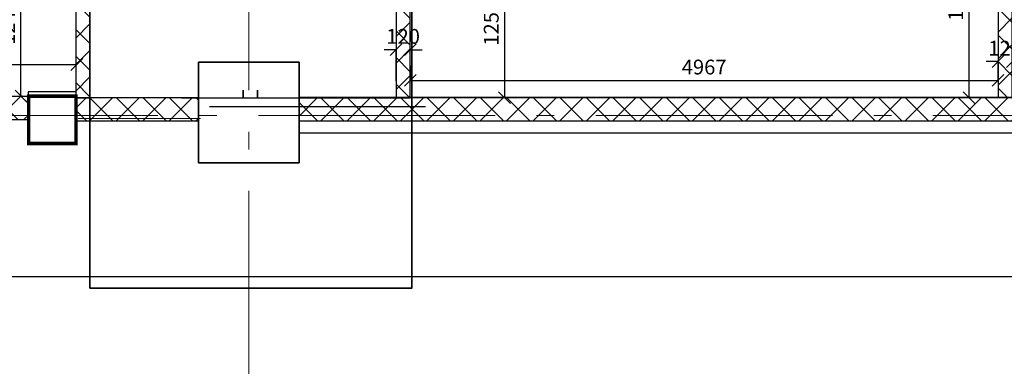
# Model space of a CAD drawing. Units: millimetres. Extents: x 443210 to 2308017, y -417444 to 172928.
# Drawn here: x 829008 to 837328, y -55042 to -52114 of the extents above; entities that cross this region are included whole.
import ezdxf

# ---------------------------------------------------------------- set-up
doc = ezdxf.new("R2010")
doc.units = ezdxf.units.MM
doc.linetypes.add('Dot & Dashed', pattern=[2850, 2000, -350, 150, -350])
doc.linetypes.add('Штрихштриховая', pattern=[1.093611, 0.529167, -0.211667, 0.141111, -0.211667])
doc.layers.get('Defpoints').update_dxf_attribs({"color": 253})
doc.layers.add('$plan', color=7, linetype='Continuous')
for name, color, linetype, lineweight in [('00_Оси', 253, 'Штрихштриховая', 9), ('030_Ном_пера__3', 7, 'Continuous', 100), ('Walls New', 7, 'Continuous', 9), ('ВОЗВОДИМЫЕ ПЕРЕГОРОДКИ', 74, 'Continuous', 30), ('Конструктивный - Несущий_Ном_пера__28', 22, 'Continuous', 35), ('Перегородки_NEW', 93, 'Continuous', 30), ('Стены', 7, 'Continuous', 30), ('Фризы_Разрез', 7, 'Continuous', 30)]:
    doc.layers.add(name, color=color, linetype=linetype, lineweight=lineweight)
doc.layers.add('Floors_Ном_пера__96', color=7, linetype='Continuous', lineweight=0, true_color=0x818181)
doc.styles.add('Romans', font='romans.shx', dxfattribs={"width": 0.8})
doc.dimstyles.get("Standard").update_dxf_attribs({"dimtxt": 125, "dimasz": 100, "dimexe": 0.18, "dimexo": 0.0625, "dimgap": 50, "dimtad": 1, "dimdec": 0, "dimzin": 0, "dimdsep": 46, "dimtxsty": 'Romans', "dimblk": 'OBLIQUE', "dimcen": 0.09, "dimadec": 0, "dimazin": 0, "dimtfac": 1, "dimtdec": 0, "dimtix": 1, "dimtofl": 0, "dimtmove": 0, "dimatfit": 3, "dimldrblk": 'OBLIQUE', "dimfxl": 1, "dimtolj": 1, "dimtzin": 0, "dimarcsym": 0})

# ---------------------------------------------------------------- blocks, each defined once
blk = doc.blocks.new('*U748')
at = {"layer": 'ВОЗВОДИМЫЕ ПЕРЕГОРОДКИ', "lineweight": 9}
h = blk.add_hatch(dxfattribs=at)
h.set_pattern_fill('ANSI37', color=0, scale=50, angle=270, style=0)
h.set_pattern_definition([(315, (7150, 0), (112.2532, 112.2532), []), (45, (7150, 0), (-112.2532, 112.2532), [])])
h.paths.add_polyline_path([(0, 0), (0, -200), (8150, -200), (8150, 0)])
at = {"layer": 'ВОЗВОДИМЫЕ ПЕРЕГОРОДКИ', "color": 0, "lineweight": 30}
blk.add_lwpolyline([(0, 0), (0, -200), (8150, -200), (8150, 0)], close=True, dxfattribs=at)
blk = doc.blocks.new('*U749')
at = {"layer": 'ВОЗВОДИМЫЕ ПЕРЕГОРОДКИ', "lineweight": 9}
h = blk.add_hatch(dxfattribs=at)
h.set_pattern_fill('ANSI37', color=0, scale=50, angle=270, style=0)
h.set_pattern_definition([(315, (35, 0), (112.253, 112.253), []), (45, (35, 0), (-112.253, 112.253), [])])
h.paths.add_polyline_path([(0, 0), (0, -200), (1035, -200), (1035, 0)])
at = {"layer": 'ВОЗВОДИМЫЕ ПЕРЕГОРОДКИ', "color": 0, "lineweight": 30}
blk.add_lwpolyline([(0, 0), (0, -200), (1035, -200), (1035, 0)], close=True, dxfattribs=at)
blk = doc.blocks.new('*U759')
at = {"layer": 'ВОЗВОДИМЫЕ ПЕРЕГОРОДКИ', "lineweight": 9}
h = blk.add_hatch(dxfattribs=at)
h.set_pattern_fill('ANSI37', color=0, scale=50, angle=270, style=0)
h.set_pattern_definition([(315, (594.87, 80), (112.253, 112.253), []), (45, (594.87, 80), (-112.253, 112.253), [])])
h.paths.add_polyline_path([(0, 0), (0, -120), (1594.9, -120), (1594.9, 0)])
at = {"layer": 'ВОЗВОДИМЫЕ ПЕРЕГОРОДКИ', "color": 0, "lineweight": 30}
blk.add_lwpolyline([(0, 0), (0, -120), (1594.9, -120), (1594.9, 0)], close=True, dxfattribs=at)
blk = doc.blocks.new('*U765')
at = {"layer": 'ВОЗВОДИМЫЕ ПЕРЕГОРОДКИ', "lineweight": 9}
h = blk.add_hatch(dxfattribs=at)
h.set_pattern_fill('ANSI37', color=0, scale=50, angle=270, style=0)
h.set_pattern_definition([(315, (259.44, 80), (112.253, 112.253), []), (45, (259.44, 80), (-112.253, 112.253), [])])
h.paths.add_polyline_path([(0, 0), (0, -120), (1259.4, -120), (1259.4, 0)])
at = {"layer": 'ВОЗВОДИМЫЕ ПЕРЕГОРОДКИ', "color": 0, "lineweight": 30}
blk.add_lwpolyline([(0, 0), (0, -120), (1259.4, -120), (1259.4, 0)], close=True, dxfattribs=at)
blk = doc.blocks.new('*U821')
at = {"layer": 'ВОЗВОДИМЫЕ ПЕРЕГОРОДКИ', "lineweight": 9}
h = blk.add_hatch(dxfattribs=at)
h.set_pattern_fill('ANSI37', color=0, scale=50, angle=270, style=0)
h.set_pattern_definition([(315, (2161.65, 0), (112.253, 112.253), []), (45, (2161.65, 0), (-112.253, 112.253), [])])
h.paths.add_polyline_path([(0, 0), (0, -200), (3161.7, -200), (3161.7, 0)])
at = {"layer": 'ВОЗВОДИМЫЕ ПЕРЕГОРОДКИ', "color": 0, "lineweight": 30}
blk.add_lwpolyline([(0, 0), (0, -200), (3161.7, -200), (3161.7, 0)], close=True, dxfattribs=at)
blk = doc.blocks.new('_OBLIQUE')
at = {"color": 0, "linetype": 'ByBlock'}
blk.add_line((-0.5, -0.5), (0.5, 0.5), dxfattribs=at)
blk = doc.blocks.new('*D988')
at = {"layer": 'Defpoints', "color": 0, "linetype": 'ByBlock', "lineweight": 20, "transparency": 16777216}
for p in [(827372.4, -52487.1), (829490.1, -52487.1), (829490.1, -52492.5)]:
    blk.add_point(p, dxfattribs=at)
at = {"layer": 'Фризы_Разрез', "color": 0, "linetype": 'ByBlock', "lineweight": -2, "transparency": 16777216}
for p, q in [((827372.4, -52487.1), (827372.4, -52492.7)), ((827372.4, -52492.5), (829490.1, -52492.5)), ((829490.1, -52487.1), (829490.1, -52492.7))]:
    blk.add_line(p, q, dxfattribs=at)
at = {"layer": 'Фризы_Разрез', "color": 0, "linetype": 'ByBlock', "lineweight": -2, "transparency": 16777216, "xscale": 100, "yscale": 100, "zscale": 100, "rotation": 180}
blk.add_blockref('_OBLIQUE', (827372.4, -52492.5), dxfattribs=at)
at = {"layer": 'Фризы_Разрез', "color": 0, "linetype": 'ByBlock', "lineweight": -2, "transparency": 16777216, "xscale": 100, "yscale": 100, "zscale": 100}
blk.add_blockref('_OBLIQUE', (829490.1, -52492.5), dxfattribs=at)
at = {"layer": 'Фризы_Разрез', "color": 0, "linetype": 'ByBlock', "lineweight": 20, "transparency": 16777216, "insert": (828431.3, -52380), "char_height": 125, "attachment_point": 5, "style": 'Romans'}
blk.add_mtext('\\A1;2118', dxfattribs=at)
blk = doc.blocks.new('*D989')
at = {"layer": 'Defpoints', "color": 0, "linetype": 'ByBlock', "lineweight": 20, "transparency": 16777216}
for p in [(829018.1, -51515.9), (829272.7, -51515.9), (829028.3, -52759.5)]:
    blk.add_point(p, dxfattribs=at)
at = {"layer": 'Фризы_Разрез', "color": 0, "linetype": 'ByBlock', "lineweight": -2, "transparency": 16777216}
for p, q in [((829272.7, -51515.9), (829017.9, -51515.9)), ((829018.1, -52759.5), (829018.1, -51515.9)), ((829028.2, -52759.5), (829017.9, -52759.5))]:
    blk.add_line(p, q, dxfattribs=at)
at = {"layer": 'Фризы_Разрез', "color": 0, "linetype": 'ByBlock', "lineweight": -2, "transparency": 16777216, "xscale": 100, "yscale": 100, "zscale": 100}
for p, rotation in [((829018.1, -51515.9), 90), ((829018.1, -52759.5), 270)]:
    blk.add_blockref('_OBLIQUE', p, dxfattribs=dict(at, rotation=rotation))
at = {"layer": 'Фризы_Разрез', "color": 0, "linetype": 'ByBlock', "lineweight": 20, "transparency": 16777216, "insert": (828905.6, -52137.7), "char_height": 125, "attachment_point": 5, "rotation": 90, "style": 'Romans'}
blk.add_mtext('\\A1;1244', dxfattribs=at)
blk = doc.blocks.new('*D1011')
at = {"layer": 'Defpoints', "color": 0, "linetype": 'ByBlock', "lineweight": 20, "transparency": 16777216}
for p in [(832308.1, -52504.6), (837275.3, -52504.6), (837275.3, -52626.6)]:
    blk.add_point(p, dxfattribs=at)
at = {"layer": 'Фризы_Разрез', "color": 0, "linetype": 'ByBlock', "lineweight": -2, "transparency": 16777216}
for p, q in [((832308.1, -52504.6), (832308.1, -52626.8)), ((837275.3, -52504.6), (837275.3, -52626.8)), ((832308.1, -52626.6), (837275.3, -52626.6))]:
    blk.add_line(p, q, dxfattribs=at)
at = {"layer": 'Фризы_Разрез', "color": 0, "linetype": 'ByBlock', "lineweight": -2, "transparency": 16777216, "xscale": 100, "yscale": 100, "zscale": 100, "rotation": 180}
blk.add_blockref('_OBLIQUE', (832308.1, -52626.6), dxfattribs=at)
at = {"layer": 'Фризы_Разрез', "color": 0, "linetype": 'ByBlock', "lineweight": -2, "transparency": 16777216, "xscale": 100, "yscale": 100, "zscale": 100}
blk.add_blockref('_OBLIQUE', (837275.3, -52626.6), dxfattribs=at)
at = {"layer": 'Фризы_Разрез', "color": 0, "linetype": 'ByBlock', "lineweight": 20, "transparency": 16777216, "insert": (834791.7, -52514.1), "char_height": 125, "attachment_point": 5, "style": 'Romans'}
blk.add_mtext('\\A1;4967', dxfattribs=at)
blk = doc.blocks.new('*D1012')
at = {"layer": 'Defpoints', "color": 0, "linetype": 'ByBlock', "lineweight": 20, "transparency": 16777216}
for p in [(832188.1, -52367.3), (832188.1, -52630.8), (832308.1, -52626.6)]:
    blk.add_point(p, dxfattribs=at)
at = {"layer": 'Фризы_Разрез', "color": 0, "linetype": 'ByBlock', "lineweight": -2, "transparency": 16777216}
for p, q in [((832188.1, -52367.3), (832088.1, -52367.3)), ((832188.1, -52630.7), (832188.1, -52367.2)), ((832308.1, -52626.6), (832308.1, -52367.2)), ((832308.1, -52367.3), (832408.1, -52367.3))]:
    blk.add_line(p, q, dxfattribs=at)
at = {"layer": 'Фризы_Разрез', "color": 0, "linetype": 'ByBlock', "lineweight": -2, "transparency": 16777216, "xscale": 100, "yscale": 100, "zscale": 100}
blk.add_blockref('_OBLIQUE', (832188.1, -52367.3), dxfattribs=at)
at = {"layer": 'Фризы_Разрез', "color": 0, "linetype": 'ByBlock', "lineweight": -2, "transparency": 16777216, "xscale": 100, "yscale": 100, "zscale": 100, "rotation": 180}
blk.add_blockref('_OBLIQUE', (832308.1, -52367.3), dxfattribs=at)
at = {"layer": 'Фризы_Разрез', "color": 0, "linetype": 'ByBlock', "lineweight": 20, "transparency": 16777216, "insert": (832248.1, -52254.8), "char_height": 125, "attachment_point": 5, "style": 'Romans'}
blk.add_mtext('\\A1;120', dxfattribs=at)
blk = doc.blocks.new('*D1013')
at = {"layer": 'Defpoints', "color": 0, "linetype": 'ByBlock', "lineweight": 20, "transparency": 16777216}
for p in [(837395.3, -52467.2), (837275.3, -52626.8), (837395.3, -52616.9)]:
    blk.add_point(p, dxfattribs=at)
at = {"layer": 'Фризы_Разрез', "color": 0, "linetype": 'ByBlock', "lineweight": -2, "transparency": 16777216}
for p, q in [((837275.3, -52467.2), (837175.3, -52467.2)), ((837275.3, -52626.7), (837275.3, -52467)), ((837395.3, -52616.8), (837395.3, -52467)), ((837395.3, -52467.2), (837495.3, -52467.2))]:
    blk.add_line(p, q, dxfattribs=at)
at = {"layer": 'Фризы_Разрез', "color": 0, "linetype": 'ByBlock', "lineweight": -2, "transparency": 16777216, "xscale": 100, "yscale": 100, "zscale": 100}
blk.add_blockref('_OBLIQUE', (837275.3, -52467.2), dxfattribs=at)
at = {"layer": 'Фризы_Разрез', "color": 0, "linetype": 'ByBlock', "lineweight": -2, "transparency": 16777216, "xscale": 100, "yscale": 100, "zscale": 100, "rotation": 180}
blk.add_blockref('_OBLIQUE', (837395.3, -52467.2), dxfattribs=at)
at = {"layer": 'Фризы_Разрез', "color": 0, "linetype": 'ByBlock', "lineweight": 20, "transparency": 16777216, "insert": (837335.3, -52354.7), "char_height": 125, "attachment_point": 5, "style": 'Romans'}
blk.add_mtext('\\A1;120', dxfattribs=at)
blk = doc.blocks.new('*D1017')
at = {"layer": 'Defpoints', "color": 0, "linetype": 'ByBlock', "lineweight": 20, "transparency": 16777216}
for p in [(833130.4, -51515.9), (833105.1, -52772.4), (833130.4, -52772.4)]:
    blk.add_point(p, dxfattribs=at)
at = {"layer": 'Фризы_Разрез', "color": 0, "linetype": 'ByBlock', "lineweight": -2, "transparency": 16777216}
for p, q in [((833130.4, -51515.9), (833104.9, -51515.9)), ((833105.1, -51515.9), (833105.1, -52772.4)), ((833130.4, -52772.4), (833104.9, -52772.4))]:
    blk.add_line(p, q, dxfattribs=at)
at = {"layer": 'Фризы_Разрез', "color": 0, "linetype": 'ByBlock', "lineweight": -2, "transparency": 16777216, "xscale": 100, "yscale": 100, "zscale": 100}
for p, rotation in [((833105.1, -51515.9), 90), ((833105.1, -52772.4), 270)]:
    blk.add_blockref('_OBLIQUE', p, dxfattribs=dict(at, rotation=rotation))
at = {"layer": 'Фризы_Разрез', "color": 0, "linetype": 'ByBlock', "lineweight": 20, "transparency": 16777216, "insert": (832992.6, -52144.1), "char_height": 125, "attachment_point": 5, "rotation": 90, "style": 'Romans'}
blk.add_mtext('\\A1;1256', dxfattribs=at)
blk = doc.blocks.new('*D1020')
at = {"layer": 'Defpoints', "color": 0, "linetype": 'ByBlock', "lineweight": 20, "transparency": 16777216}
for p in [(837030.2, -51097.8), (837245.3, -51097.8), (837182.6, -52772.4)]:
    blk.add_point(p, dxfattribs=at)
at = {"layer": 'Фризы_Разрез', "color": 0, "linetype": 'ByBlock', "lineweight": -2, "transparency": 16777216}
for p, q in [((837245.3, -51097.8), (837030, -51097.8)), ((837030.2, -52772.4), (837030.2, -51097.8)), ((837182.6, -52772.4), (837030, -52772.4))]:
    blk.add_line(p, q, dxfattribs=at)
at = {"layer": 'Фризы_Разрез', "color": 0, "linetype": 'ByBlock', "lineweight": -2, "transparency": 16777216, "xscale": 100, "yscale": 100, "zscale": 100}
for p, rotation in [((837030.2, -51097.8), 90), ((837030.2, -52772.4), 270)]:
    blk.add_blockref('_OBLIQUE', p, dxfattribs=dict(at, rotation=rotation))
at = {"layer": 'Фризы_Разрез', "color": 0, "linetype": 'ByBlock', "lineweight": 20, "transparency": 16777216, "insert": (836917.7, -51935.1), "char_height": 125, "attachment_point": 5, "rotation": 90, "style": 'Romans'}
blk.add_mtext('\\A1;1675', dxfattribs=at)

msp = doc.modelspace()

# ---------------------------------------------------------------- linework, layer by layer
at = {"layer": '$plan'}
for p, q in [((830376.2, -52775.3, 0), (832201.2, -52775.3, 0)), ((830611.2, -52846.5, 0), (832436.2, -52846.5, 0))]:
    msp.add_line(p, q, dxfattribs=at)
msp.add_lwpolyline([(889443.7, -40118.3), (889443.7, -54285.6), (821202.1, -54285.6), (821202.1, -2869.6), (889443.7, -2869.6), (889443.7, -23583.6)])
at = {"layer": '00_Оси', "linetype": 'Dot & Dashed'}
for p, q in [((830943.4, -58410.3), (830943.4, -4570.7)), ((895724.9, -52922.2), (826304.9, -52922.2))]:
    msp.add_line(p, q, dxfattribs=at)
at = {"layer": '030_Ном_пера__3', "linetype": 'Continuous', "lineweight": 30}
for p, q in [((829483.5, -52722.4), (829078.5, -52722.4)), ((829078.5, -52722.4), (829078.5, -53112.4)), ((829483.5, -53112.4), (829483.5, -52722.4))]:
    msp.add_line(p, q, dxfattribs=at)
for points, const_width in [([(829083.5, -53159.5), (829483.5, -53159.5), (829483.5, -52759.5), (829083.5, -52759.5)], 30), ([(829080.1, -53159.5), (829480.1, -53159.5), (829480.1, -52759.5), (829080.1, -52759.5)], 20)]:
    msp.add_lwpolyline(points, close=True, dxfattribs=dict(at, const_width=const_width))
at = {"layer": 'Floors_Ном_пера__96', "linetype": 'Continuous'}
msp.add_line((830536.2, -52949.7, 0), (829501.2, -52949.7, 0), dxfattribs=at)
at = {"layer": 'Конструктивный - Несущий_Ном_пера__28'}
for p, q in [((831368.5, -52472.4), (830518.5, -52472.4)), ((830518.5, -52472.4), (830518.5, -53322.4)), ((831368.5, -53322.4), (831368.5, -52472.4)), ((830897.3, -52775.3, 0), (830897.3, -52709.7, 0)), ((831017.3, -52775.3, 0), (831017.3, -52709.7, 0)), ((830518.5, -53322.4), (831368.5, -53322.4))]:
    msp.add_line(p, q, dxfattribs=at)
msp.add_lwpolyline([(829601.2, -54382.4), (832321.2, -54382.4), (832321.2, -51362.4), (829601.2, -51362.4)], close=True, dxfattribs=at)
at = {"layer": 'Стены', "lineweight": 30}
for p, q in [((839518.5, -52772.4), (831368.5, -52772.4)), ((839518.5, -53072.4), (831368.5, -53072.4))]:
    msp.add_line(p, q, dxfattribs=at)

# ---------------------------------------------------------------- block references
at = {"layer": 'Walls New', "color": 40, "lineweight": 9, "ltscale": 0.5, "xscale": -1, "rotation": 180}
for name, p in [('*U821', (825921.8, -52959.5)), ('*U749', (829483.5, -52972.4)), ('*U748', (831368.5, -52972.4))]:
    msp.add_blockref(name, p, dxfattribs=at)
at = {"layer": 'Перегородки_NEW', "color": 30, "ltscale": 0.5, "rotation": 269.9999999999885}
for name, p in [('*U759', (837395.3, -51177.5)), ('*U765', (829601.2, -51515.9)), ('*U765', (832308.1, -51515.9))]:
    msp.add_blockref(name, p, dxfattribs=at)

# ---------------------------------------------------------------- dimensions: what is measured, and where the dimension line sits
at = {"layer": 'Фризы_Разрез', "linetype": 'ByBlock', "lineweight": 20}
dim = msp.add_linear_dim(base=(837030.2, -51097.8), p1=(837182.6, -52772.4), p2=(837245.3, -51097.8), angle=90, dimstyle='Standard', override={"dimtmove": 1}, dxfattribs=at)
dim.commit()
dim.dimension.update_dxf_attribs({"geometry": '*D1020', "text_midpoint": (836917.7, -51935.1)})
for base, p1, p2, picture, middle in [((829018.1, -51515.9), (829028.3, -52759.5), (829272.7, -51515.9), '*D989', (828905.6, -52137.7)), ((833105.118, -52772.3808), (833130.4496, -51515.8945), (833130.4496, -52772.3808), '*D1017', (832992.618, -52144.1376))]:
    dim = msp.add_linear_dim(base=base, p1=p1, p2=p2, angle=90, dimstyle='Standard', dxfattribs=at)
    dim.commit()
    dim.dimension.update_dxf_attribs({"geometry": picture, "text_midpoint": middle})
for base, p1, p2, picture, middle in [((832188.1, -52367.3), (832308.1, -52626.6), (832188.1, -52630.8), '*D1012', (832248.1, -52254.8)), ((829490.1, -52492.5), (827372.4, -52487.1), (829490.1, -52487.1), '*D988', (828431.3, -52380)), ((837395.3, -52467.2), (837275.3, -52626.8), (837395.3, -52616.9), '*D1013', (837335.3, -52354.7)), ((837275.3, -52626.6), (832308.1, -52504.6), (837275.3, -52504.6), '*D1011', (834791.7, -52514.1))]:
    dim = msp.add_linear_dim(base=base, p1=p1, p2=p2, dimstyle='Standard', dxfattribs=at)
    dim.commit()
    dim.dimension.update_dxf_attribs({"geometry": picture, "text_midpoint": middle})

doc.saveas('drawing.dxf')
